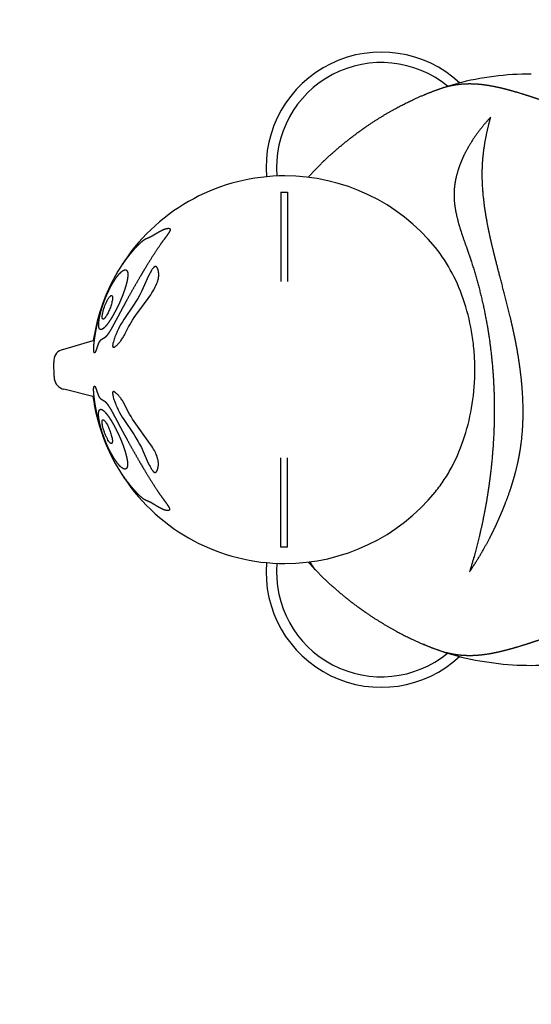
# Model space of a CAD drawing. Units: inches. Extents: x -107 to 97, y -97 to 97.
# Drawn here: x -31 to 0, y -38 to 21 of the extents above; entities that cross this region are included whole.
import ezdxf

# ---------------------------------------------------------------- set-up
doc = ezdxf.new("R2010")
doc.units = ezdxf.units.IN
doc.header["$MEASUREMENT"] = 0
doc.linetypes.add('Dashed', pattern=[0.185, 0.125, -0.06])
doc.layers.add('ASTM', color=4, linetype='Dashed', lineweight=60, true_color=0x00ffff)
doc.layers.add('CMZ-0034', color=7, linetype='Continuous', lineweight=30, true_color=0x000000)

msp = doc.modelspace()

# ---------------------------------------------------------------- linework, layer by layer
at = {"layer": 'ASTM'}
msp.add_lwpolyline([(-0.001, -96.555, -0.241412), (-72.292, -68.712, -0.072706), (-89.554, -49.369, -0.113168), (-104.69, -17.656), (-104.731, -17.469, -0.026062), (-106.083, -9.369, -0.019787), (-106.563, -2.809), (-106.584, -2.148), (-106.6, -1.487, -0.019853), (-106.482, 5.109, -0.026518), (-105.556, 13.411), (-105.525, 13.596, -0.12874), (-89.189, 49.918, -0.070858), (-72.292, 68.712, -0.241412), (-0.001, 96.555, -0.401018), (92.919, 24.936, -0.163154), (92.807, -25.649, -0.398552)], format="xyb", close=True, dxfattribs=at)
at = {"layer": 'CMZ-0034'}
for p, q in [((-5.016, 16.984), (-4.449, 17.149)), ((-14.998, 10.64), (-14.998, 5.277)), ((-14.998, 10.64), (-14.604, 10.64)), ((-14.604, 10.64), (-14.604, 10.039)), ((-14.604, 10.039), (-14.604, 10.029)), ((-14.604, 10.029), (-14.604, 10.018)), ((-14.604, 10.018), (-14.604, 10.007)), ((-14.604, 10.007), (-14.604, 5.277)), ((-28.067, 1.213), (-26.245, 1.749)), ((-28.595, -0.4), (-28.618, 0.423)), ((-26.194, -1.625), (-28.001, -1.169)), ((-14.998, -10.64), (-14.998, -5.277)), ((-14.604, -10.64), (-14.604, -5.277)), ((-14.604, -10.64), (-14.998, -10.64)), ((-12.951, -11.985), (-13.268, -11.517)), ((-5.016, -16.984), (-4.449, -17.149))]:
    msp.add_line(p, q, dxfattribs=at)
for points in [[(-24.81, 2.292), (-24.882, 2.13), (-24.916, 2.047), (-24.948, 1.964), (-24.974, 1.892), (-24.999, 1.82), (-25.022, 1.747), (-25.043, 1.674), (-25.058, 1.613), (-25.065, 1.582), (-25.071, 1.551), (-25.075, 1.528), (-25.079, 1.504), (-25.082, 1.481), (-25.083, 1.469), (-25.084, 1.457), (-25.084, 1.448), (-25.085, 1.438), (-25.085, 1.428), (-25.084, 1.418), (-25.084, 1.411), (-25.083, 1.403), (-25.083, 1.4), (-25.082, 1.396), (-25.082, 1.392), (-25.081, 1.389), (-25.081, 1.385), (-25.08, 1.382), (-25.079, 1.379), (-25.078, 1.376), (-25.077, 1.373), (-25.077, 1.372), (-25.076, 1.37), (-25.076, 1.369), (-25.075, 1.367), (-25.075, 1.366), (-25.074, 1.365), (-25.073, 1.363), (-25.072, 1.362), (-25.072, 1.361), (-25.071, 1.36), (-25.071, 1.359), (-25.07, 1.358), (-25.07, 1.357), (-25.069, 1.356), (-25.068, 1.355), (-25.068, 1.354), (-25.067, 1.353), (-25.066, 1.353), (-25.065, 1.352), (-25.065, 1.351), (-25.064, 1.35), (-25.063, 1.35), (-25.063, 1.349), (-25.062, 1.349), (-25.062, 1.348), (-25.061, 1.348), (-25.06, 1.347), (-25.06, 1.347), (-25.059, 1.347), (-25.059, 1.346), (-25.058, 1.346), (-25.057, 1.345), (-25.057, 1.345), (-25.056, 1.345), (-25.056, 1.344), (-25.055, 1.344), (-25.054, 1.344), (-25.054, 1.343), (-25.053, 1.343), (-25.052, 1.343), (-25.052, 1.343), (-25.051, 1.342), (-25.05, 1.342), (-25.049, 1.342), (-25.047, 1.341), (-25.046, 1.341), (-25.045, 1.341), (-25.043, 1.341), (-25.042, 1.34), (-25.041, 1.34), (-25.04, 1.34), (-25.039, 1.34), (-25.039, 1.34), (-25.038, 1.34), (-25.036, 1.34), (-25.034, 1.34), (-25.032, 1.34), (-25.03, 1.34), (-25.028, 1.34), (-25.027, 1.341), (-25.025, 1.341), (-25.023, 1.341), (-25.021, 1.342), (-25.019, 1.342), (-25.018, 1.342), (-25.014, 1.343), (-25.012, 1.344), (-25.009, 1.345), (-25.004, 1.346), (-25, 1.348), (-24.995, 1.35), (-24.99, 1.352), (-24.986, 1.354), (-24.981, 1.357), (-24.977, 1.359), (-24.971, 1.362), (-24.966, 1.365), (-24.955, 1.372), (-24.944, 1.379), (-24.933, 1.386), (-24.92, 1.396), (-24.907, 1.406), (-24.882, 1.426), (-24.852, 1.452), (-24.823, 1.479), (-24.79, 1.511), (-24.759, 1.543), (-24.728, 1.576), (-24.698, 1.609), (-24.663, 1.65), (-24.629, 1.692), (-24.594, 1.736), (-24.561, 1.782), (-24.527, 1.83), (-24.495, 1.879), (-24.464, 1.929), (-24.433, 1.979), (-24.379, 2.073), (-24.328, 2.169), (-24.128, 2.559), (-24.059, 2.688), (-23.981, 2.824), (-23.894, 2.966), (-23.793, 3.122), (-23.689, 3.274), (-22.954, 4.275), (-22.803, 4.492), (-22.73, 4.603), (-22.659, 4.716), (-22.613, 4.795), (-22.569, 4.875), (-22.527, 4.955), (-22.487, 5.037), (-22.457, 5.106), (-22.428, 5.176), (-22.415, 5.211), (-22.402, 5.247), (-22.39, 5.283), (-22.379, 5.319), (-22.37, 5.352), (-22.361, 5.385), (-22.353, 5.419), (-22.346, 5.452), (-22.34, 5.486), (-22.335, 5.52), (-22.33, 5.555), (-22.326, 5.589), (-22.324, 5.62), (-22.323, 5.651), (-22.322, 5.683), (-22.322, 5.714), (-22.323, 5.745), (-22.326, 5.776), (-22.329, 5.807), (-22.333, 5.838), (-22.336, 5.858), (-22.339, 5.878), (-22.343, 5.897), (-22.347, 5.916), (-22.352, 5.935), (-22.356, 5.953), (-22.361, 5.971), (-22.367, 5.989), (-22.372, 6.006), (-22.378, 6.023), (-22.385, 6.04), (-22.392, 6.056), (-22.397, 6.07), (-22.404, 6.083), (-22.407, 6.089), (-22.411, 6.096), (-22.414, 6.102), (-22.418, 6.108), (-22.421, 6.114), (-22.424, 6.119), (-22.428, 6.124), (-22.432, 6.129), (-22.435, 6.134), (-22.439, 6.139), (-22.443, 6.144), (-22.447, 6.149), (-22.451, 6.152), (-22.454, 6.156), (-22.457, 6.159), (-22.461, 6.162), (-22.462, 6.163), (-22.464, 6.165), (-22.466, 6.166), (-22.468, 6.168), (-22.47, 6.169), (-22.472, 6.17), (-22.474, 6.172), (-22.476, 6.173), (-22.477, 6.174), (-22.479, 6.175), (-22.481, 6.176), (-22.483, 6.177), (-22.485, 6.178), (-22.487, 6.179), (-22.489, 6.18), (-22.491, 6.181), (-22.494, 6.182), (-22.496, 6.182), (-22.498, 6.183), (-22.5, 6.184), (-22.502, 6.184), (-22.504, 6.185), (-22.506, 6.185), (-22.509, 6.186), (-22.511, 6.186), (-22.513, 6.186), (-22.515, 6.186), (-22.517, 6.186), (-22.519, 6.186), (-22.521, 6.186), (-22.523, 6.186), (-22.525, 6.186), (-22.527, 6.186), (-22.529, 6.186), (-22.531, 6.186), (-22.533, 6.185), (-22.535, 6.185), (-22.537, 6.185), (-22.539, 6.184), (-22.541, 6.184), (-22.544, 6.183), (-22.548, 6.182), (-22.551, 6.181), (-22.554, 6.179), (-22.557, 6.178), (-22.56, 6.176), (-22.564, 6.175), (-22.567, 6.173), (-22.57, 6.172), (-22.573, 6.17), (-22.576, 6.168), (-22.578, 6.166), (-22.584, 6.162), (-22.59, 6.158), (-22.594, 6.155), (-22.598, 6.152), (-22.606, 6.145), (-22.613, 6.139), (-22.621, 6.132), (-22.628, 6.124), (-22.635, 6.117), (-22.642, 6.109), (-22.657, 6.092), (-22.665, 6.081), (-22.681, 6.061), (-22.697, 6.039), (-22.712, 6.018), (-22.73, 5.99), (-22.748, 5.961), (-22.782, 5.904), (-22.821, 5.834), (-22.858, 5.764), (-22.928, 5.621), (-23.248, 4.905), (-23.355, 4.685), (-23.463, 4.479), (-23.578, 4.275), (-23.686, 4.095), (-23.796, 3.921), (-24.411, 3.015), (-24.501, 2.872), (-24.585, 2.73), (-24.664, 2.586), (-24.739, 2.44)], [(-24.817, -2.264), (-24.751, -2.403), (-24.673, -2.556), (-24.593, -2.701), (-24.51, -2.843), (-24.42, -2.987), (-23.8, -3.906), (-23.686, -4.088), (-23.575, -4.275), (-23.466, -4.472), (-23.363, -4.672), (-23.256, -4.895), (-22.947, -5.592), (-22.878, -5.735), (-22.842, -5.806), (-22.803, -5.875), (-22.77, -5.933), (-22.752, -5.961), (-22.733, -5.989), (-22.719, -6.011), (-22.703, -6.032), (-22.687, -6.053), (-22.679, -6.063), (-22.664, -6.081), (-22.657, -6.088), (-22.65, -6.096), (-22.643, -6.103), (-22.635, -6.11), (-22.628, -6.117), (-22.62, -6.124), (-22.616, -6.127), (-22.612, -6.13), (-22.607, -6.134), (-22.601, -6.138), (-22.598, -6.14), (-22.595, -6.142), (-22.592, -6.143), (-22.589, -6.145), (-22.586, -6.147), (-22.583, -6.148), (-22.58, -6.15), (-22.577, -6.151), (-22.573, -6.152), (-22.57, -6.153), (-22.567, -6.154), (-22.563, -6.155), (-22.561, -6.156), (-22.559, -6.156), (-22.557, -6.157), (-22.555, -6.157), (-22.553, -6.157), (-22.551, -6.158), (-22.549, -6.158), (-22.547, -6.158), (-22.545, -6.158), (-22.543, -6.158), (-22.541, -6.158), (-22.539, -6.158), (-22.537, -6.158), (-22.535, -6.158), (-22.533, -6.158), (-22.531, -6.157), (-22.529, -6.157), (-22.527, -6.156), (-22.524, -6.156), (-22.522, -6.155), (-22.52, -6.155), (-22.518, -6.154), (-22.516, -6.153), (-22.514, -6.153), (-22.512, -6.152), (-22.51, -6.151), (-22.508, -6.15), (-22.506, -6.149), (-22.504, -6.148), (-22.502, -6.147), (-22.5, -6.146), (-22.498, -6.145), (-22.496, -6.143), (-22.494, -6.142), (-22.492, -6.141), (-22.49, -6.139), (-22.489, -6.138), (-22.487, -6.137), (-22.483, -6.134), (-22.48, -6.13), (-22.476, -6.127), (-22.473, -6.124), (-22.47, -6.121), (-22.466, -6.116), (-22.462, -6.111), (-22.458, -6.106), (-22.454, -6.101), (-22.451, -6.096), (-22.447, -6.091), (-22.444, -6.085), (-22.44, -6.08), (-22.437, -6.074), (-22.433, -6.067), (-22.426, -6.054), (-22.42, -6.041), (-22.414, -6.028), (-22.407, -6.012), (-22.401, -5.995), (-22.395, -5.978), (-22.389, -5.961), (-22.383, -5.942), (-22.378, -5.924), (-22.373, -5.905), (-22.369, -5.886), (-22.365, -5.867), (-22.361, -5.848), (-22.358, -5.829), (-22.354, -5.81), (-22.35, -5.78), (-22.347, -5.751), (-22.345, -5.721), (-22.344, -5.691), (-22.343, -5.658), (-22.344, -5.626), (-22.345, -5.593), (-22.347, -5.561), (-22.351, -5.527), (-22.355, -5.492), (-22.36, -5.458), (-22.366, -5.425), (-22.373, -5.391), (-22.381, -5.357), (-22.39, -5.324), (-22.399, -5.291), (-22.41, -5.255), (-22.422, -5.219), (-22.434, -5.183), (-22.447, -5.148), (-22.475, -5.078), (-22.506, -5.009), (-22.545, -4.927), (-22.586, -4.846), (-22.63, -4.767), (-22.676, -4.688), (-22.741, -4.582), (-22.809, -4.478), (-22.948, -4.275), (-23.699, -3.246), (-23.796, -3.103), (-23.891, -2.957), (-23.981, -2.81), (-24.067, -2.66), (-24.385, -2.045), (-24.439, -1.95), (-24.469, -1.9), (-24.5, -1.851), (-24.533, -1.802), (-24.566, -1.753), (-24.599, -1.709), (-24.632, -1.665), (-24.667, -1.623), (-24.702, -1.581), (-24.732, -1.548), (-24.762, -1.515), (-24.794, -1.483), (-24.827, -1.451), (-24.856, -1.424), (-24.886, -1.398), (-24.911, -1.377), (-24.924, -1.368), (-24.937, -1.358), (-24.948, -1.351), (-24.959, -1.344), (-24.97, -1.337), (-24.975, -1.334), (-24.981, -1.331), (-24.985, -1.328), (-24.99, -1.326), (-24.994, -1.324), (-24.999, -1.322), (-25.003, -1.32), (-25.008, -1.318), (-25.013, -1.316), (-25.015, -1.316), (-25.018, -1.315), (-25.021, -1.314), (-25.023, -1.314), (-25.025, -1.313), (-25.027, -1.313), (-25.028, -1.313), (-25.03, -1.312), (-25.032, -1.312), (-25.034, -1.312), (-25.036, -1.312), (-25.038, -1.312), (-25.039, -1.312), (-25.041, -1.312), (-25.042, -1.312), (-25.043, -1.312), (-25.044, -1.312), (-25.045, -1.312), (-25.046, -1.312), (-25.047, -1.312), (-25.048, -1.312), (-25.05, -1.313), (-25.051, -1.313), (-25.052, -1.313), (-25.054, -1.314), (-25.055, -1.314), (-25.055, -1.314), (-25.056, -1.315), (-25.057, -1.315), (-25.057, -1.315), (-25.058, -1.315), (-25.059, -1.316), (-25.059, -1.316), (-25.06, -1.316), (-25.061, -1.317), (-25.061, -1.317), (-25.062, -1.317), (-25.062, -1.318), (-25.063, -1.318), (-25.064, -1.319), (-25.064, -1.319), (-25.065, -1.319), (-25.065, -1.32), (-25.066, -1.32), (-25.066, -1.321), (-25.067, -1.321), (-25.067, -1.322), (-25.068, -1.323), (-25.069, -1.323), (-25.07, -1.324), (-25.071, -1.325), (-25.071, -1.326), (-25.072, -1.327), (-25.073, -1.328), (-25.073, -1.329), (-25.074, -1.33), (-25.074, -1.33), (-25.075, -1.331), (-25.076, -1.332), (-25.076, -1.333), (-25.077, -1.334), (-25.078, -1.336), (-25.078, -1.338), (-25.079, -1.339), (-25.08, -1.341), (-25.08, -1.342), (-25.081, -1.344), (-25.081, -1.345), (-25.082, -1.348), (-25.083, -1.351), (-25.084, -1.354), (-25.084, -1.357), (-25.085, -1.36), (-25.086, -1.364), (-25.086, -1.368), (-25.087, -1.371), (-25.087, -1.375), (-25.088, -1.382), (-25.088, -1.39), (-25.088, -1.4), (-25.088, -1.409), (-25.088, -1.419), (-25.088, -1.429), (-25.087, -1.441), (-25.086, -1.452), (-25.083, -1.476), (-25.079, -1.499), (-25.075, -1.522), (-25.069, -1.553), (-25.062, -1.584), (-25.047, -1.645), (-25.026, -1.719), (-25.004, -1.791), (-24.979, -1.864), (-24.953, -1.935), (-24.921, -2.018), (-24.888, -2.101)]]:
    msp.add_lwpolyline(points, close=True, dxfattribs=at)
for centre, radius, start, end in [((-8.992, 12.133), 6.899, 47.10463, 184.75411), ((-8.992, 12.133), 6.272, 50.65859, 184.83901), ((0, 0), 17.717, 90, 104.54343), ((-14.764, 0), 11.614, 90, 146.15046), ((-14.764, 0), 11.614, 39.043, 90), ((-14.764, 0), 11.614, 148.04321, 171.33799), ((-18.446, 2.298), 7.274, 146.42203, 148.05134), ((-14.764, 0), 11.614, 146.62364, 147.53045), ((-19.057, 2.879), 6.446, 146.14735, 147.71914), ((-27.907, 0.524), 0.708, 103.07757, 175.6205), ((-24.417, 0.387), 4.201, 178.38945, 179.50822), ((-26.801, 0.46), 1.816, 176.25848, 178.55712), ((-24.373, -0.13), 4.231, 183.6614, 184.77431), ((-26.759, -0.334), 1.836, 184.60996, 186.88663), ((-27.864, -0.458), 0.724, 187.64983, 259.06764), ((-14.764, 0), 11.614, 187.94981, 211.95679), ((-18.446, -2.298), 7.274, 211.94866, 213.57797), ((-14.764, 0), 11.614, 212.46954, 213.37637), ((-19.057, -2.879), 6.446, 212.28086, 213.85265), ((-14.764, 0), 11.614, 213.84954, 270), ((-14.764, 0), 11.614, 270, 320.957), ((-8.992, -12.133), 6.899, 175.24589, 312.89537), ((-8.992, -12.133), 6.272, 175.16099, 309.34141), ((0, 0), 17.717, 255.45657, 270), ((0, 0), 17.717, 270, 284.52967)]:
    msp.add_arc(centre, radius, start, end, dxfattribs=at)
for points, weights, knots in [([(-5.059, 16.97), (-4.935, 17.002), (-4.809, 17.029), (-4.683, 17.052), (-4.466, 17.092), (-4.247, 17.118), (-4.026, 17.131), (-3.823, 17.142), (-3.619, 17.143), (-3.205, 17.124), (-2.995, 17.104), (-2.779, 17.074), (-2.496, 17.035), (-2.204, 16.979), (-1.595, 16.838), (-1.278, 16.753), (-0.945, 16.656), (-0.744, 16.597), (-0.544, 16.536), (-0.345, 16.473), (-0.069, 16.385), (0.216, 16.292), (0.66, 16.142), (0.811, 16.091), (1.117, 15.986), (1.272, 15.932), (1.429, 15.878), (1.851, 15.731), (2.272, 15.58), (2.692, 15.427), (2.879, 15.358), (3.245, 15.223), (3.994, 14.938), (4.881, 14.589), (6.188, 14.057), (7.341, 13.573), (8.172, 13.231), (8.405, 13.137), (8.691, 13.022), (8.97, 12.912), (9.513, 12.706), (9.774, 12.612), (10.023, 12.527), (10.062, 12.514), (10.101, 12.502), (10.139, 12.489), (10.24, 12.456), (10.423, 12.398), (10.677, 12.325), (10.887, 12.276), (11.061, 12.247), (11.203, 12.239), (11.313, 12.252), (11.396, 12.29), (11.429, 12.333), (11.438, 12.356), (11.457, 12.401), (11.456, 12.46), (11.442, 12.527), (11.434, 12.566), (11.408, 12.648), (11.351, 12.776), (11.274, 12.918), (11.138, 13.132), (10.926, 13.414), (10.734, 13.634), (10.629, 13.747), (10.591, 13.788), (10.513, 13.869), (10.353, 14.03), (10.058, 14.31), (9.789, 14.537), (9.604, 14.683), (9.328, 14.901), (9.042, 15.106), (8.747, 15.299)], [1, 0.99961642786, 0.99961642786, 1, 0.998770710834, 0.998770710834, 1, 1, 1, 1, 1, 1, 1, 1, 1, 1, 1, 0.999962417581, 0.999962417581, 1, 1, 1, 1, 1, 1, 1, 1, 0.999979259064, 0.999979259064, 1, 1, 1, 1, 1, 1, 1, 1, 1, 1, 1, 1, 1, 1, 1, 1, 1, 1, 1, 1, 1, 1, 1, 1, 1, 1, 1, 1, 1, 1, 1, 1, 1, 1, 1, 1, 1, 1, 1, 1, 1, 1, 1, 1, 0.999318436273, 0.999318436273, 1], [0, 0, 0, 0, 9.776405, 9.776405, 9.776405, 26.588672, 26.588672, 26.588672, 54.157681, 54.157681, 81.726199, 81.726199, 81.726199, 117.976558, 117.976558, 154.240122, 154.240122, 154.240122, 170.156892, 170.156892, 170.156892, 198.579759, 198.579759, 212.781617, 212.781617, 226.983866, 226.983866, 226.983866, 261.046085, 261.046085, 261.046085, 276.253965, 290.729971, 322.12446, 348.92297, 398.253197, 417.389427, 417.389427, 417.389427, 442.202563, 442.202563, 467.039089, 467.039089, 467.039089, 470.906796, 470.906796, 470.906796, 479.026941, 485.52606, 490.997591, 495.485041, 498.991568, 501.757385, 503.913028, 505.766583, 505.766583, 505.766583, 517.178373, 517.178373, 517.178373, 520.157311, 523.718899, 527.838839, 532.489428, 542.989118, 554.737535, 554.737535, 554.737535, 558.980114, 563.279835, 572.029359, 590.028902, 590.028902, 590.028902, 616.838641, 616.838641, 616.838641, 616.838641]), ([(-13.376, 11.531), (-13.064, 11.875), (-12.741, 12.207), (-12.405, 12.527), (-11.77, 13.132), (-11.098, 13.694), (-10.391, 14.211), (-10.234, 14.326), (-9.917, 14.552), (-9.272, 14.983), (-8.134, 15.676), (-7.113, 16.183), (-6.419, 16.473), (-6.402, 16.48), (-6.385, 16.487), (-6.368, 16.494), (-5.925, 16.677), (-5.474, 16.841), (-5.016, 16.984)], [1, 0.999548555668, 0.999548555668, 1, 0.998608567406, 0.998608567406, 1, 1, 1, 1, 1, 1, 1, 1, 1, 1, 0.999319129226, 0.999319129226, 1], [0, 0, 0, 0, 35.354084, 35.354084, 35.354084, 102.062208, 102.062208, 102.062208, 116.911067, 131.727205, 161.152684, 218.441921, 218.441921, 218.441921, 219.92184, 219.92184, 219.92184, 256.46612, 256.46612, 256.46612, 256.46612]), ([(-2.434, 15.127), (-2.529, 15.027), (-2.711, 14.827), (-3.061, 14.41), (-3.457, 13.873), (-3.863, 13.208), (-4.085, 12.753), (-4.18, 12.527), (-4.215, 12.445), (-4.281, 12.28), (-4.395, 11.957), (-4.549, 11.412), (-4.618, 10.938), (-4.628, 10.624), (-4.632, 10.508), (-4.629, 10.267), (-4.587, 9.764), (-4.458, 9.091), (-4.152, 8.062), (-3.87, 7.302), (-3.704, 6.814), (-3.671, 6.717), (-3.639, 6.619), (-3.607, 6.521), (-3.241, 5.403), (-2.948, 4.264), (-2.728, 3.108), (-2.533, 2.08), (-2.394, 1.043), (-2.311, 0), (-2.293, -0.234), (-2.259, -0.729), (-2.216, -1.741), (-2.208, -3.549), (-2.316, -5.094), (-2.434, -6.117), (-2.45, -6.252), (-2.466, -6.387), (-2.484, -6.521), (-2.504, -6.677), (-2.525, -6.832), (-2.547, -6.988), (-2.578, -7.205), (-2.645, -7.645), (-2.795, -8.512), (-3.103, -10.018), (-3.442, -11.284), (-3.704, -12.12)], [1, 1, 1, 1, 1, 1, 1, 1, 1, 1, 1, 1, 1, 1, 1, 1, 1, 1, 1, 1, 1, 0.999989331711, 0.999989331711, 1, 0.998642232802, 0.998642232802, 1, 0.999010826911, 0.999010826911, 1, 1, 1, 1, 1, 1, 1, 0.999987695325, 0.999987695325, 1, 0.999983515521, 0.999983515521, 1, 1, 1, 1, 1, 1, 1], [0, 0, 0, 0, 10.4651, 20.634138, 41.455831, 61.293188, 79.946277, 79.946277, 79.946277, 86.728892, 93.540615, 105.995086, 129.895032, 129.895032, 129.895032, 138.744913, 148.271898, 168.300336, 190.83336, 230.066429, 230.066429, 230.066429, 237.902217, 237.902217, 237.902217, 327.476533, 327.476533, 327.476533, 407.176774, 407.176774, 407.176774, 425.081433, 444.942718, 484.39178, 562.815419, 562.815419, 562.815419, 573.173617, 573.173617, 573.173617, 585.130314, 585.130314, 585.130314, 601.816759, 619.044274, 652.183674, 718.908123, 718.908123, 718.908123, 718.908123]), ([(-3.704, -12.12), (-3.638, -12.023), (-3.511, -11.833), (-3.265, -11.451), (-2.849, -10.765), (-2.522, -10.155), (-2.315, -9.738), (-2.144, -9.39), (-1.982, -9.039), (-1.829, -8.683), (-1.683, -8.343), (-1.543, -7.992), (-1.28, -7.272), (-1.158, -6.901), (-1.048, -6.521), (-0.969, -6.247), (-0.896, -5.967), (-0.767, -5.399), (-0.71, -5.11), (-0.663, -4.818), (-0.635, -4.642), (-0.584, -4.27), (-0.511, -3.516), (-0.476, -2.53), (-0.519, -1.295), (-0.606, -0.445), (-0.664, 0), (-0.717, 0.408), (-0.781, 0.815), (-0.925, 1.623), (-1.006, 2.025), (-1.093, 2.422), (-1.116, 2.529), (-1.167, 2.758), (-1.277, 3.231), (-1.587, 4.494), (-1.896, 5.627), (-2.122, 6.521), (-2.132, 6.561), (-2.143, 6.601), (-2.153, 6.641), (-2.21, 6.87), (-2.266, 7.097), (-2.374, 7.547), (-2.425, 7.77), (-2.474, 7.991), (-2.519, 8.198), (-2.604, 8.609), (-2.748, 9.395), (-2.877, 10.324), (-2.948, 11.384), (-2.938, 12.067), (-2.917, 12.397), (-2.915, 12.441), (-2.912, 12.484), (-2.908, 12.527), (-2.901, 12.632), (-2.882, 12.837), (-2.833, 13.26), (-2.712, 14.029), (-2.556, 14.687), (-2.434, 15.127)], [1, 1, 1, 1, 1, 1, 1, 0.999756800047, 0.999756800047, 1, 1, 1, 1, 1, 1, 1, 1, 1, 1, 1, 1, 1, 1, 1, 1, 1, 1, 1, 1, 1, 1, 1, 1, 1, 1, 1, 1, 1, 1, 1, 1, 1, 1, 1, 1, 1, 1, 1, 1, 1, 1, 1, 1, 0.999987576229, 0.999987576229, 1, 1, 1, 1, 1, 1, 1], [0, 0, 0, 0, 8.998053, 17.364517, 34.611987, 70.104606, 70.104606, 70.104606, 99.603976, 99.603976, 99.603976, 132.043832, 132.043832, 164.484067, 164.484067, 164.484067, 187.95503, 187.95503, 211.42819, 211.42819, 211.42819, 224.944096, 240.084721, 269.154404, 300.052072, 334.21865, 334.21865, 334.21865, 365.60007, 365.60007, 396.980499, 396.980499, 396.980499, 405.259686, 414.88454, 434.010363, 504.333531, 504.333531, 504.333531, 507.729682, 507.729682, 507.729682, 527.292917, 527.292917, 546.856609, 546.856609, 546.856609, 563.011528, 578.791037, 607.739005, 634.483368, 659.70118, 659.70118, 659.70118, 663.016001, 663.016001, 663.016001, 670.9703, 678.746225, 695.454569, 730.231497, 730.231497, 730.231497, 730.231497]), ([(-22.012, 7.795), (-21.966, 7.857), (-21.9, 7.947), (-21.814, 8.064), (-21.761, 8.141), (-21.729, 8.19), (-21.715, 8.212), (-21.694, 8.247), (-21.675, 8.281), (-21.647, 8.343), (-21.639, 8.371), (-21.639, 8.395), (-21.639, 8.406), (-21.642, 8.428), (-21.665, 8.455), (-21.702, 8.469), (-21.752, 8.474), (-21.813, 8.468), (-21.913, 8.447), (-21.99, 8.419), (-22.043, 8.396), (-22.1, 8.373), (-22.159, 8.344), (-22.277, 8.281), (-22.337, 8.247), (-22.396, 8.212), (-22.399, 8.211), (-22.402, 8.209), (-22.405, 8.207), (-22.429, 8.193), (-22.503, 8.148), (-22.596, 8.091), (-22.701, 8.028), (-22.756, 7.996), (-22.793, 7.977), (-22.81, 7.968), (-22.842, 7.952), (-22.935, 7.909), (-23.05, 7.874), (-23.141, 7.823), (-23.172, 7.802), (-23.205, 7.78), (-23.274, 7.728), (-23.432, 7.591), (-23.649, 7.373), (-23.916, 7.071), (-24.092, 6.851), (-24.179, 6.736), (-24.249, 6.644), (-24.383, 6.462), (-24.637, 6.089), (-24.933, 5.602), (-25.25, 4.993), (-25.434, 4.571), (-25.518, 4.359), (-25.529, 4.331), (-25.54, 4.303), (-25.55, 4.275), (-25.617, 4.101), (-25.677, 3.929), (-25.758, 3.673), (-25.784, 3.587), (-25.834, 3.415), (-25.858, 3.328), (-25.881, 3.24), (-25.896, 3.181), (-25.926, 3.067), (-25.98, 2.842), (-26.065, 2.458), (-26.124, 2.126), (-26.156, 1.905), (-26.163, 1.862), (-26.174, 1.778), (-26.194, 1.62), (-26.212, 1.447), (-26.221, 1.29), (-26.221, 1.188), (-26.218, 1.144), (-26.216, 1.125), (-26.215, 1.114), (-26.212, 1.092), (-26.206, 1.063), (-26.198, 1.04), (-26.188, 1.023), (-26.174, 1.014), (-26.159, 1.016), (-26.146, 1.026), (-26.138, 1.035), (-26.134, 1.041), (-26.131, 1.046), (-26.124, 1.057), (-26.109, 1.087), (-26.089, 1.135), (-26.042, 1.268), (-25.998, 1.413), (-25.945, 1.553), (-25.923, 1.602), (-25.912, 1.622), (-25.905, 1.637), (-25.889, 1.665), (-25.854, 1.716), (-25.807, 1.766), (-25.732, 1.817), (-25.664, 1.851), (-25.596, 1.891), (-25.562, 1.916), (-25.541, 1.934), (-25.49, 1.977), (-25.437, 2.038), (-25.383, 2.111), (-25.364, 2.136), (-25.323, 2.193), (-25.232, 2.334), (-25.107, 2.547), (-24.982, 2.777), (-24.819, 3.084), (-24.71, 3.292), (-24.624, 3.453), (-24.478, 3.728), (-24.329, 4.002), (-24.177, 4.275), (-23.919, 4.741), (-23.654, 5.204), (-23.384, 5.664), (-23.317, 5.777), (-23.189, 5.992), (-22.949, 6.388), (-22.57, 6.993), (-22.237, 7.487), (-22.012, 7.795)], [1, 1, 1, 1, 1, 1, 1, 1, 1, 1, 1, 1, 1, 1, 1, 1, 1, 1, 1, 1, 1, 1, 1, 1, 1, 1, 1, 1, 1, 1, 1, 1, 1, 1, 1, 1, 1, 1, 1, 1, 1, 1, 1, 1, 1, 1, 1, 1, 1, 1, 1, 1, 1, 1, 1, 1, 1, 1, 1, 1, 1, 1, 1, 1, 1, 1, 1, 1, 1, 1, 1, 1, 1, 1, 1, 1, 1, 1, 1, 1, 1, 1, 1, 1, 1, 1, 1, 1, 1, 1, 1, 1, 1, 1, 1, 1, 1, 1, 1, 1, 1, 1, 1, 1, 1, 1, 1, 1, 1, 1, 1, 1, 1, 1, 1, 1, 1, 1, 0.999976057467, 0.999976057467, 1, 0.99994310255, 0.99994310255, 1, 1, 1, 1, 1, 1, 1], [0, 0, 0, 0, 5.882214, 8.504882, 11.045314, 13.014939, 13.014939, 13.014939, 16.922475, 16.922475, 20.874066, 20.874066, 20.874066, 21.733229, 22.542648, 23.460295, 24.71999, 26.310125, 28.091873, 32.522211, 32.522211, 32.522211, 39.190902, 39.190902, 45.872362, 45.872362, 45.872362, 46.210583, 46.210583, 46.210583, 48.349477, 52.826797, 54.536451, 57.671675, 57.671675, 57.671675, 59.14763, 60.457274, 65.402977, 68.310041, 68.310041, 68.310041, 71.288613, 74.966764, 84.22351, 94.662922, 105.683203, 105.683203, 105.683203, 114.461171, 122.9043, 140.110976, 157.837289, 175.187584, 175.187584, 175.187584, 177.530441, 177.530441, 177.530441, 192.171813, 192.171813, 199.507169, 199.507169, 206.819785, 206.819785, 206.819785, 211.4867, 215.775177, 224.436995, 241.468546, 241.468546, 241.468546, 244.742635, 247.993055, 253.573486, 258.02151, 259.933698, 261.369066, 261.369066, 261.369066, 262.236844, 263.018137, 263.625345, 264.122572, 264.49471, 264.8173, 265.232186, 265.744356, 265.744356, 265.744356, 266.214908, 266.763833, 268.255051, 270.216501, 277.480859, 279.822035, 281.574079, 281.574079, 281.574079, 282.864948, 284.006398, 286.256966, 288.070986, 290.946892, 291.982171, 294.129181, 294.129181, 294.129181, 304.503964, 304.503964, 304.503964, 306.885149, 309.85614, 317.244388, 325.712145, 329.844234, 343.67751, 343.67751, 343.67751, 367.456596, 367.456596, 367.456596, 408.083612, 408.083612, 408.083612, 418.065725, 427.143779, 443.400238, 472.485182, 472.485182, 472.485182, 472.485182]), ([(-25.85, 2.424), (-25.837, 2.412), (-25.8, 2.397), (-25.735, 2.409), (-25.664, 2.449), (-25.584, 2.515), (-25.493, 2.611), (-25.353, 2.785), (-25.253, 2.936), (-25.185, 3.045), (-25.165, 3.076), (-25.126, 3.141), (-25.047, 3.276), (-24.906, 3.531), (-24.794, 3.757), (-24.721, 3.913), (-24.666, 4.032), (-24.612, 4.153), (-24.562, 4.275), (-24.531, 4.349), (-24.475, 4.489), (-24.375, 4.761), (-24.276, 5.07), (-24.207, 5.364), (-24.179, 5.566), (-24.174, 5.655), (-24.175, 5.696), (-24.175, 5.73), (-24.177, 5.762), (-24.184, 5.819), (-24.19, 5.844), (-24.211, 5.911), (-24.232, 5.943), (-24.258, 5.963), (-24.271, 5.972), (-24.302, 5.986), (-24.356, 5.985), (-24.415, 5.967), (-24.48, 5.932), (-24.55, 5.88), (-24.654, 5.784), (-24.79, 5.627), (-24.955, 5.394), (-25.186, 5.011), (-25.341, 4.694), (-25.437, 4.474), (-25.465, 4.408), (-25.493, 4.342), (-25.52, 4.275), (-25.561, 4.172), (-25.64, 3.962), (-25.742, 3.651), (-25.825, 3.352), (-25.883, 3.082), (-25.917, 2.85), (-25.925, 2.682), (-25.915, 2.573), (-25.902, 2.509), (-25.881, 2.459), (-25.862, 2.433), (-25.85, 2.424)], [1, 1, 1, 1, 1, 1, 1, 1, 1, 1, 1, 1, 1, 1, 1, 1, 0.999855876686, 0.999855876686, 1, 1, 1, 1, 1, 1, 1, 1, 1, 1, 1, 1, 1, 1, 1, 1, 1, 1, 1, 1, 1, 1, 1, 1, 1, 1, 1, 1, 0.999937540855, 0.999937540855, 1, 1, 1, 1, 1, 1, 1, 1, 1, 1, 1, 1, 1], [0, 0, 0, 0, 1.368941, 2.906577, 4.888514, 7.560747, 10.834357, 14.885439, 24.631834, 24.631834, 24.631834, 27.460757, 30.395393, 36.540599, 49.637747, 49.637747, 49.637747, 59.6967, 59.6967, 59.6967, 65.785537, 71.222193, 81.759607, 90.519083, 94.152016, 97.296289, 97.296289, 97.296289, 102.098272, 102.098272, 106.900111, 106.900111, 116.513857, 116.513857, 116.513857, 117.705113, 119.045806, 120.537157, 122.410444, 124.618551, 127.164569, 133.21794, 140.385242, 148.931295, 167.244381, 167.244381, 167.244381, 172.710528, 172.710528, 172.710528, 181.155841, 189.833521, 197.651934, 204.747061, 210.871005, 215.552558, 217.53336, 219.182707, 220.527217, 221.63045, 221.63045, 221.63045, 221.63045]), ([(-22.042, -7.767), (-22.09, -7.701), (-22.19, -7.56), (-22.4, -7.256), (-22.681, -6.827), (-23.034, -6.257), (-23.276, -5.851), (-23.402, -5.635), (-23.665, -5.185), (-23.923, -4.732), (-24.174, -4.275), (-24.33, -3.993), (-24.483, -3.709), (-24.634, -3.424), (-24.719, -3.264), (-24.828, -3.056), (-24.989, -2.75), (-25.114, -2.52), (-25.253, -2.28), (-25.346, -2.14), (-25.387, -2.084), (-25.442, -2.01), (-25.495, -1.949), (-25.546, -1.906), (-25.556, -1.897), (-25.578, -1.88), (-25.612, -1.856), (-25.669, -1.822), (-25.736, -1.789), (-25.812, -1.738), (-25.87, -1.675), (-25.902, -1.622), (-25.916, -1.594), (-25.927, -1.573), (-25.949, -1.524), (-26.002, -1.385), (-26.046, -1.24), (-26.092, -1.107), (-26.114, -1.053), (-26.129, -1.023), (-26.137, -1.012), (-26.141, -1.007), (-26.148, -0.998), (-26.162, -0.987), (-26.177, -0.986), (-26.19, -0.995), (-26.2, -1.012), (-26.213, -1.046), (-26.217, -1.075), (-26.219, -1.097), (-26.221, -1.116), (-26.224, -1.159), (-26.224, -1.262), (-26.215, -1.418), (-26.194, -1.634), (-26.173, -1.792), (-26.161, -1.877), (-26.154, -1.928), (-26.137, -2.035), (-26.101, -2.256), (-26.026, -2.652), (-25.947, -2.988), (-25.889, -3.212), (-25.866, -3.302), (-25.841, -3.392), (-25.791, -3.568), (-25.764, -3.656), (-25.681, -3.919), (-25.62, -4.096), (-25.551, -4.275), (-25.544, -4.294), (-25.536, -4.312), (-25.529, -4.331), (-25.489, -4.433), (-25.402, -4.643), (-25.213, -5.062), (-24.846, -5.774), (-24.472, -6.348), (-24.2, -6.708), (-24.155, -6.767), (-24.066, -6.881), (-23.889, -7.099), (-23.672, -7.345), (-23.457, -7.562), (-23.3, -7.699), (-23.231, -7.752), (-23.198, -7.774), (-23.19, -7.779), (-23.174, -7.79), (-23.141, -7.809), (-23.058, -7.852), (-22.944, -7.887), (-22.853, -7.932), (-22.821, -7.949), (-22.813, -7.952), (-22.797, -7.961), (-22.761, -7.982), (-22.636, -8.056), (-22.522, -8.128), (-22.426, -8.184), (-22.41, -8.194), (-22.394, -8.203), (-22.378, -8.212), (-22.327, -8.242), (-22.276, -8.271), (-22.175, -8.323), (-22.124, -8.347), (-22.076, -8.368), (-22.048, -8.38), (-21.994, -8.401), (-21.917, -8.425), (-21.846, -8.44), (-21.786, -8.446), (-21.737, -8.441), (-21.7, -8.426), (-21.677, -8.4), (-21.673, -8.377), (-21.673, -8.366), (-21.673, -8.346), (-21.679, -8.323), (-21.7, -8.27), (-21.715, -8.242), (-21.732, -8.212), (-21.738, -8.202), (-21.751, -8.179), (-21.785, -8.126), (-21.835, -8.053), (-21.925, -7.927), (-21.995, -7.832), (-22.042, -7.767)], [1, 1, 1, 1, 1, 1, 1, 1, 0.999947319292, 0.999947319292, 1, 0.999975256938, 0.999975256938, 1, 1, 1, 1, 1, 1, 1, 1, 1, 1, 1, 1, 1, 1, 1, 1, 1, 1, 1, 1, 1, 1, 1, 1, 1, 1, 1, 1, 1, 1, 1, 1, 1, 1, 1, 1, 1, 1, 1, 1, 1, 1, 1, 1, 1, 1, 1, 1, 1, 1, 1, 1, 1, 1, 1, 1, 1, 1, 1, 1, 1, 1, 1, 1, 1, 1, 1, 1, 1, 1, 1, 1, 1, 1, 1, 1, 1, 1, 1, 1, 1, 1, 1, 1, 1, 1, 1, 1, 1, 1, 1, 1, 1, 1, 1, 1, 1, 1, 1, 1, 1, 1, 1, 1, 1, 1, 1, 1, 1, 1, 1, 1, 1, 1, 1, 1, 1], [0, 0, 0, 0, 6.162468, 13.16568, 28.206267, 45.224075, 64.239168, 64.239168, 64.239168, 103.972444, 103.972444, 103.972444, 128.537561, 128.537561, 128.537561, 142.336048, 146.457695, 154.904215, 162.274812, 167.615951, 167.615951, 167.615951, 178.048388, 178.048388, 178.048388, 179.080506, 180.192181, 181.225892, 184.097498, 185.908734, 188.156011, 190.58557, 190.58557, 190.58557, 192.33592, 194.675177, 201.93409, 203.893816, 205.383418, 206.401544, 206.401544, 206.401544, 206.913108, 207.327482, 207.649943, 208.022425, 208.520189, 209.127863, 210.777536, 210.777536, 210.777536, 212.212755, 214.124542, 218.571547, 224.150905, 230.674287, 230.674287, 230.674287, 234.607359, 238.976832, 247.697208, 265.305079, 265.305079, 265.305079, 272.809988, 272.809988, 280.340114, 280.340114, 295.367824, 295.367824, 295.367824, 296.915721, 296.915721, 296.915721, 305.311638, 314.239931, 331.939567, 366.310346, 366.310346, 366.310346, 371.961445, 377.305053, 387.718314, 396.947903, 400.612847, 403.578941, 403.578941, 403.578941, 404.34689, 405.05827, 406.474939, 411.399859, 414.174764, 414.174764, 414.174764, 414.797973, 415.579476, 417.368408, 425.85402, 425.85402, 425.85402, 427.670244, 427.670244, 427.670244, 433.416999, 433.416999, 439.160656, 439.160656, 439.160656, 441.454778, 443.57218, 445.344995, 446.926559, 448.179541, 449.093594, 449.901796, 450.760257, 450.760257, 450.760257, 454.159031, 454.159031, 457.530644, 457.530644, 457.530644, 458.45728, 459.583553, 462.267087, 465.233544, 471.33807, 471.33807, 471.33807, 471.33807]), ([(-25.857, -2.395), (-25.868, -2.405), (-25.888, -2.431), (-25.909, -2.482), (-25.922, -2.547), (-25.931, -2.658), (-25.924, -2.829), (-25.889, -3.066), (-25.829, -3.34), (-25.716, -3.751), (-25.604, -4.064), (-25.52, -4.275), (-25.497, -4.332), (-25.473, -4.389), (-25.449, -4.445), (-25.4, -4.559), (-25.3, -4.777), (-25.136, -5.089), (-24.97, -5.366), (-24.805, -5.599), (-24.671, -5.756), (-24.566, -5.852), (-24.497, -5.903), (-24.433, -5.939), (-24.373, -5.957), (-24.32, -5.957), (-24.289, -5.943), (-24.276, -5.934), (-24.249, -5.915), (-24.228, -5.882), (-24.207, -5.814), (-24.201, -5.788), (-24.194, -5.73), (-24.192, -5.698), (-24.192, -5.663), (-24.192, -5.623), (-24.196, -5.536), (-24.223, -5.338), (-24.289, -5.052), (-24.406, -4.676), (-24.507, -4.412), (-24.562, -4.275), (-24.616, -4.144), (-24.673, -4.013), (-24.732, -3.884), (-24.751, -3.845), (-24.788, -3.766), (-24.862, -3.612), (-24.991, -3.361), (-25.109, -3.152), (-25.191, -3.02), (-25.228, -2.96), (-25.298, -2.852), (-25.402, -2.706), (-25.497, -2.587), (-25.585, -2.492), (-25.667, -2.423), (-25.74, -2.381), (-25.806, -2.368), (-25.843, -2.384), (-25.857, -2.395)], [1, 1, 1, 1, 1, 1, 1, 1, 1, 1, 1, 1, 0.999953930426, 0.999953930426, 1, 1, 1, 1, 1, 1, 1, 1, 1, 1, 1, 1, 1, 1, 1, 1, 1, 1, 1, 1, 1, 1, 1, 1, 1, 1, 1, 1, 0.999830495981, 0.999830495981, 1, 1, 1, 1, 1, 1, 1, 1, 1, 1, 1, 1, 1, 1, 1, 1, 1], [0, 0, 0, 0, 1.117776, 2.483084, 4.160634, 6.177104, 10.944974, 17.179812, 24.395062, 32.334214, 49.671129, 49.671129, 49.671129, 54.356044, 54.356044, 54.356044, 63.759835, 72.652518, 81.187251, 88.34174, 94.380337, 96.91888, 99.119817, 100.986606, 102.472941, 103.81011, 104.999836, 104.999836, 104.999836, 114.717173, 114.717173, 119.570682, 119.570682, 124.424337, 124.424337, 124.424337, 127.510062, 131.061452, 139.597846, 149.860232, 161.102739, 161.102739, 161.102739, 171.926854, 171.926854, 171.926854, 175.256887, 178.545954, 184.956315, 196.808504, 196.808504, 196.808504, 202.179404, 206.580346, 210.461682, 213.771815, 216.480053, 218.584538, 220.124662, 221.496654, 221.496654, 221.496654, 221.496654]), ([(-13.376, -11.531), (-13.064, -11.875), (-12.741, -12.207), (-12.405, -12.527), (-11.77, -13.132), (-11.098, -13.694), (-10.391, -14.211), (-10.234, -14.326), (-9.917, -14.552), (-9.272, -14.983), (-8.134, -15.676), (-7.113, -16.183), (-6.419, -16.473), (-6.402, -16.48), (-6.385, -16.487), (-6.368, -16.494), (-5.925, -16.677), (-5.474, -16.841), (-5.016, -16.984)], [1, 0.999548555669, 0.999548555669, 1, 0.998608567406, 0.998608567406, 1, 1, 1, 1, 1, 1, 1, 1, 1, 1, 0.999319129058, 0.999319129058, 1], [0, 0, 0, 0, 35.354084, 35.354084, 35.354084, 102.062208, 102.062208, 102.062208, 116.911067, 131.727205, 161.152684, 218.441921, 218.441921, 218.441921, 219.92184, 219.92184, 219.92184, 256.46612, 256.46612, 256.46612, 256.46612]), ([(8.747, -15.299), (9.042, -15.106), (9.328, -14.901), (9.604, -14.683), (9.651, -14.646), (9.744, -14.572), (9.925, -14.42), (10.228, -14.154), (10.474, -13.913), (10.629, -13.747), (10.682, -13.69), (10.785, -13.575), (10.973, -13.352), (11.138, -13.132), (11.274, -12.918), (11.351, -12.776), (11.408, -12.648), (11.434, -12.566), (11.442, -12.527), (11.456, -12.46), (11.457, -12.401), (11.438, -12.356), (11.429, -12.333), (11.396, -12.29), (11.313, -12.252), (11.203, -12.239), (11.061, -12.247), (10.887, -12.276), (10.677, -12.325), (10.423, -12.398), (10.24, -12.456), (10.139, -12.489), (10.101, -12.502), (10.062, -12.514), (10.023, -12.527), (9.774, -12.612), (9.513, -12.706), (8.97, -12.912), (8.691, -13.022), (8.405, -13.137), (8.172, -13.231), (7.341, -13.573), (6.188, -14.057), (4.881, -14.589), (3.808, -15.011), (3.058, -15.293), (2.692, -15.427), (2.272, -15.58), (1.851, -15.731), (1.429, -15.878), (1.272, -15.932), (1.117, -15.986), (0.811, -16.091), (0.66, -16.142), (0.216, -16.292), (-0.069, -16.385), (-0.345, -16.473), (-0.544, -16.536), (-0.744, -16.597), (-0.945, -16.656), (-1.278, -16.753), (-1.595, -16.838), (-2.204, -16.979), (-2.496, -17.035), (-2.779, -17.074), (-2.995, -17.104), (-3.205, -17.124), (-3.619, -17.143), (-3.823, -17.142), (-4.026, -17.131), (-4.247, -17.118), (-4.466, -17.092), (-4.683, -17.052), (-4.809, -17.029), (-4.935, -17.002), (-5.059, -16.97)], [1, 0.999318436297, 0.999318436297, 1, 1, 1, 1, 1, 1, 1, 1, 1, 1, 1, 1, 1, 1, 1, 1, 1, 1, 1, 1, 1, 1, 1, 1, 1, 1, 1, 1, 1, 1, 1, 1, 1, 1, 1, 1, 1, 1, 1, 1, 1, 1, 1, 1, 0.999979259064, 0.999979259064, 1, 1, 1, 1, 1, 1, 1, 1, 0.999962417581, 0.999962417581, 1, 1, 1, 1, 1, 1, 1, 1, 1, 1, 1, 0.998770710834, 0.998770710834, 1, 0.999616427698, 0.999616427698, 1], [0, 0, 0, 0, 26.809738, 26.809738, 26.809738, 31.366067, 35.886034, 44.809281, 62.101106, 62.101106, 62.101106, 68.055686, 73.849523, 84.349212, 88.999802, 93.119742, 96.68133, 99.660268, 99.660268, 99.660268, 111.072058, 111.072058, 111.072058, 112.925613, 115.081256, 117.847072, 121.3536, 125.84105, 131.31258, 137.8117, 145.931845, 145.931845, 145.931845, 149.799552, 149.799552, 149.799552, 174.636078, 174.636078, 199.449214, 199.449214, 199.449214, 218.585444, 267.915671, 294.714181, 326.10867, 355.792556, 355.792556, 355.792556, 389.854775, 389.854775, 389.854775, 404.057024, 404.057024, 418.258882, 418.258882, 446.681749, 446.681749, 446.681749, 462.59852, 462.59852, 462.59852, 498.862084, 498.862084, 535.112443, 535.112443, 535.112443, 562.680962, 562.680962, 590.249971, 590.249971, 590.249971, 607.062238, 607.062238, 607.062238, 616.838644, 616.838644, 616.838644, 616.838644])]:
    msp.add_rational_spline(points, weights, degree=3, knots=knots, dxfattribs=at)
for points, knots in [([(-5.743, -7.316), (-5.555, -7.083), (-5.197, -6.591), (-4.562, -5.508), (-3.939, -4), (-3.484, -2.043), (-3.382, -0.685), (-3.382, 0), (-3.382, 0.343), (-3.408, 1.029), (-3.562, 2.381), (-3.939, 4.002), (-4.678, 5.787), (-5.36, 6.843), (-5.743, 7.316)], [0, 0, 0, 0, 22.817038, 46.306271, 95.531592, 146.715653, 198.948593, 198.948593, 198.948593, 225.08142, 251.256517, 302.560823, 351.492919, 397.89719, 397.89719, 397.89719, 397.89719]), ([(-25.634, 3.028), (-25.627, 3.03), (-25.612, 3.037), (-25.579, 3.062), (-25.535, 3.111), (-25.48, 3.187), (-25.397, 3.325), (-25.298, 3.532), (-25.229, 3.711), (-25.198, 3.805), (-25.169, 3.892), (-25.144, 3.978), (-25.116, 4.1), (-25.108, 4.138), (-25.096, 4.211), (-25.092, 4.245), (-25.09, 4.275), (-25.088, 4.308), (-25.088, 4.337), (-25.092, 4.385), (-25.097, 4.405), (-25.117, 4.451), (-25.138, 4.461), (-25.166, 4.452), (-25.172, 4.45), (-25.184, 4.445), (-25.211, 4.427), (-25.247, 4.393), (-25.291, 4.34), (-25.319, 4.298), (-25.334, 4.275), (-25.346, 4.256), (-25.371, 4.215), (-25.419, 4.126), (-25.505, 3.949), (-25.566, 3.788), (-25.603, 3.675), (-25.617, 3.631), (-25.643, 3.544), (-25.675, 3.417), (-25.697, 3.3), (-25.708, 3.2), (-25.708, 3.128), (-25.701, 3.083), (-25.693, 3.058), (-25.683, 3.04), (-25.668, 3.028), (-25.651, 3.024), (-25.64, 3.026), (-25.634, 3.028)], [0, 0, 0, 0, 0.533732, 1.253969, 3.120585, 5.526864, 8.404991, 15.402726, 22.975017, 22.975017, 22.975017, 30.02007, 30.02007, 33.537867, 33.537867, 37.056442, 37.056442, 37.056442, 40.822874, 40.822874, 44.58888, 44.58888, 52.139589, 52.139589, 52.139589, 52.62557, 53.194325, 54.598293, 56.352435, 58.430571, 58.430571, 58.430571, 60.168254, 62.047868, 66.157142, 75.171565, 75.171565, 75.171565, 78.727967, 82.098565, 85.149207, 87.746002, 89.789036, 90.58549, 91.236549, 91.761174, 92.19776, 92.613492, 93.080133, 93.080133, 93.080133, 93.080133]), ([(-25.642, -3), (-25.647, -2.998), (-25.659, -2.995), (-25.676, -2.999), (-25.69, -3.011), (-25.701, -3.03), (-25.709, -3.055), (-25.716, -3.1), (-25.716, -3.171), (-25.705, -3.272), (-25.675, -3.434), (-25.64, -3.56), (-25.612, -3.647), (-25.603, -3.677), (-25.582, -3.738), (-25.539, -3.856), (-25.481, -3.995), (-25.407, -4.144), (-25.354, -4.235), (-25.326, -4.275), (-25.32, -4.285), (-25.306, -4.304), (-25.28, -4.338), (-25.25, -4.374), (-25.214, -4.406), (-25.189, -4.42), (-25.178, -4.424), (-25.152, -4.432), (-25.132, -4.424), (-25.112, -4.386), (-25.107, -4.369), (-25.101, -4.328), (-25.099, -4.303), (-25.1, -4.275), (-25.101, -4.244), (-25.104, -4.21), (-25.115, -4.134), (-25.122, -4.093), (-25.15, -3.964), (-25.177, -3.871), (-25.208, -3.776), (-25.224, -3.729), (-25.257, -3.635), (-25.329, -3.458), (-25.406, -3.297), (-25.489, -3.159), (-25.543, -3.082), (-25.587, -3.034), (-25.62, -3.009), (-25.635, -3.002), (-25.642, -3)], [0, 0, 0, 0, 0.466048, 0.881642, 1.318413, 1.843252, 2.494367, 3.290639, 5.332625, 7.928048, 10.977323, 17.902623, 17.902623, 17.902623, 20.343951, 22.775307, 27.478471, 31.779063, 35.485205, 35.485205, 35.485205, 36.403429, 37.256813, 38.757539, 39.971446, 40.904114, 40.904114, 40.904114, 47.882301, 47.882301, 51.364301, 51.364301, 54.846743, 54.846743, 54.846743, 58.64792, 58.64792, 62.448182, 62.448182, 70.061136, 70.061136, 70.061136, 73.879065, 77.627837, 84.618337, 87.492031, 89.893718, 91.756088, 92.474582, 93.007097, 93.007097, 93.007097, 93.007097])]:
    msp.add_open_spline(points, degree=3, knots=knots, dxfattribs=at)

doc.saveas('drawing.dxf')
